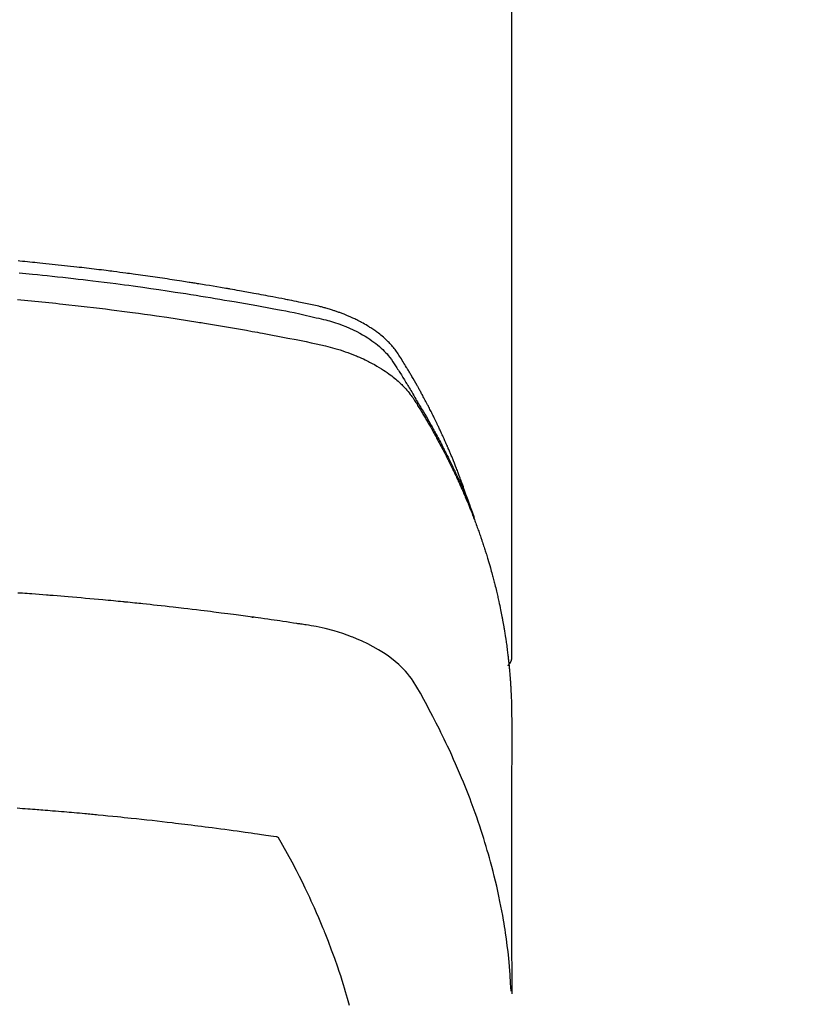
# Model space of a CAD drawing. Extents: x 56059 to 82181, y -10810 to -2410.
# Drawn here: x 73509 to 73533, y -4352 to -4322 of the extents above; entities that cross this region are included whole.
import ezdxf

# ---------------------------------------------------------------- set-up
doc = ezdxf.new("R2010")
doc.units = 0
doc.header["$LTSCALE"] = 50
doc.header["$MEASUREMENT"] = 0
doc.layers.get('0').update_dxf_attribs({"linetype": 'CONTINUOUS'})
doc.layers.add('150-機器', color=8, linetype='CONTINUOUS')
doc.layers.add('160-文字', color=254, linetype='CONTINUOUS')
doc.styles.add('KH001', font='txt')
doc.dimstyles.new('KH1xx030', dxfattribs={"dimscale": 30, "dimtxt": 2, "dimasz": 0.6, "dimexe": 0.3, "dimexo": 1.2, "dimgap": 0.5, "dimtad": 3, "dimdec": 1, "dimdsep": 46, "dimlunit": 6, "dimtxsty": 'KH001', "dimblk": 'DOT', "dimcen": 1, "dimdle": 1, "dimclrd": 256, "dimclre": 256, "dimclrt": 256, "dimadec": 0, "dimazin": 0, "dimtfac": 1, "dimtdec": 1, "dimtix": 1, "dimtmove": 2, "dimatfit": 3, "dimldrblk": 'CLOSEDBLANK', "dimfxl": 1, "dimtolj": 1, "dimtzin": 0, "dimlwd": -1, "dimlwe": -1, "dimarcsym": 0})

# ---------------------------------------------------------------- blocks, each defined once
blk = doc.blocks.new('_ClosedBlank')
at = {"color": 0, "linetype": 'ByBlock', "lineweight": -2}
for p, q in [((-1, 0.1667), (0, 0)), ((-1, 0.1667), (-1, -0.1667)), ((0, 0), (-1, -0.1667))]:
    blk.add_line(p, q, dxfattribs=at)
blk = doc.blocks.new('_Dot')
at = {"color": 0, "linetype": 'ByBlock', "lineweight": -2}
blk.add_line((-0.5, 0), (-1, 0), dxfattribs=at)
at = {"color": 0, "linetype": 'ByBlock', "const_width": 0.5}
blk.add_lwpolyline([(-0.25, 0, 1), (0.25, 0, 1)], format="xyb", close=True, dxfattribs=at)

msp = doc.modelspace()

# ---------------------------------------------------------------- linework, layer by layer
at = {"layer": '150-機器', "color": 13, "linetype": 'Continuous'}
msp.add_line((73523.724, -4268.008), (73523.724, -4341.673), dxfattribs=at)
for points in [[(73522.369, -4336.827), (73522.349, -4336.763), (73522.329, -4336.698), (73522.308, -4336.634), (73522.287, -4336.57), (73522.268, -4336.516), (73522.25, -4336.462), (73522.23, -4336.409), (73522.211, -4336.355), (73522.203, -4336.333), (73522.195, -4336.311), (73522.187, -4336.289), (73522.179, -4336.267), (73522.166, -4336.231), (73522.153, -4336.195), (73522.139, -4336.16), (73522.126, -4336.124), (73522.115, -4336.093), (73522.103, -4336.062), (73522.091, -4336.03), (73522.079, -4335.999), (73522.066, -4335.964), (73522.052, -4335.928), (73522.038, -4335.892), (73522.024, -4335.857), (73521.999, -4335.795), (73521.975, -4335.732), (73521.95, -4335.67), (73521.925, -4335.608), (73521.914, -4335.582), (73521.903, -4335.556), (73521.892, -4335.529), (73521.881, -4335.503), (73521.87, -4335.476), (73521.859, -4335.449), (73521.847, -4335.423), (73521.836, -4335.396), (73521.825, -4335.369), (73521.813, -4335.343), (73521.802, -4335.316), (73521.79, -4335.289), (73521.783, -4335.272), (73521.775, -4335.254), (73521.768, -4335.236), (73521.76, -4335.218), (73521.745, -4335.183), (73521.729, -4335.148), (73521.713, -4335.113), (73521.697, -4335.078), (73521.686, -4335.051), (73521.674, -4335.024), (73521.662, -4334.998), (73521.651, -4334.971), (73521.635, -4334.936), (73521.618, -4334.901), (73521.602, -4334.866), (73521.586, -4334.83), (73521.573, -4334.804), (73521.561, -4334.778), (73521.549, -4334.751), (73521.537, -4334.725), (73521.524, -4334.698), (73521.512, -4334.672), (73521.5, -4334.645), (73521.487, -4334.619), (73521.479, -4334.601), (73521.47, -4334.584), (73521.462, -4334.566), (73521.453, -4334.548), (73521.445, -4334.531), (73521.436, -4334.513), (73521.428, -4334.496), (73521.419, -4334.478), (73521.398, -4334.435), (73521.376, -4334.391), (73521.355, -4334.347), (73521.333, -4334.303), (73521.316, -4334.268), (73521.299, -4334.233), (73521.281, -4334.198), (73521.264, -4334.163), (73521.246, -4334.128), (73521.228, -4334.093), (73521.21, -4334.058), (73521.192, -4334.023), (73521.18, -4334.001), (73521.169, -4333.979), (73521.157, -4333.957), (73521.146, -4333.935), (73521.125, -4333.896), (73521.105, -4333.857), (73521.084, -4333.818), (73521.063, -4333.779), (73521.044, -4333.744), (73521.026, -4333.709), (73521.007, -4333.674), (73520.988, -4333.64), (73520.974, -4333.614), (73520.96, -4333.588), (73520.946, -4333.562), (73520.931, -4333.536), (73520.917, -4333.51), (73520.903, -4333.483), (73520.888, -4333.457), (73520.874, -4333.431), (73520.864, -4333.414), (73520.854, -4333.397), (73520.844, -4333.38), (73520.835, -4333.362), (73520.795, -4333.293), (73520.756, -4333.223), (73520.716, -4333.154), (73520.676, -4333.085), (73520.661, -4333.059), (73520.646, -4333.034), (73520.63, -4333.008), (73520.615, -4332.982), (73520.6, -4332.956), (73520.585, -4332.93), (73520.57, -4332.905), (73520.554, -4332.879), (73520.544, -4332.861), (73520.534, -4332.844), (73520.523, -4332.827), (73520.513, -4332.81), (73520.486, -4332.767), (73520.46, -4332.724), (73520.434, -4332.681), (73520.408, -4332.638), (73520.381, -4332.595), (73520.355, -4332.552), (73520.328, -4332.51), (73520.301, -4332.467), (73520.279, -4332.432), (73520.257, -4332.397), (73520.234, -4332.363), (73520.21, -4332.329), (73520.186, -4332.296), (73520.162, -4332.264), (73520.136, -4332.232), (73520.111, -4332.2), (73520.085, -4332.171), (73520.06, -4332.141), (73520.033, -4332.112), (73520.007, -4332.084), (73519.979, -4332.054), (73519.95, -4332.026), (73519.922, -4331.997), (73519.892, -4331.969), (73519.871, -4331.95), (73519.85, -4331.93), (73519.828, -4331.911), (73519.806, -4331.892), (73519.769, -4331.86), (73519.731, -4331.828), (73519.693, -4331.797), (73519.654, -4331.767), (73519.627, -4331.746), (73519.6, -4331.726), (73519.573, -4331.706), (73519.545, -4331.687), (73519.514, -4331.665), (73519.483, -4331.644), (73519.451, -4331.623), (73519.419, -4331.602), (73519.396, -4331.587), (73519.372, -4331.572), (73519.349, -4331.557), (73519.325, -4331.542), (73519.278, -4331.514), (73519.232, -4331.487), (73519.185, -4331.46), (73519.137, -4331.434), (73519.102, -4331.416), (73519.066, -4331.397), (73519.03, -4331.379), (73518.994, -4331.361), (73518.963, -4331.346), (73518.933, -4331.331), (73518.903, -4331.316), (73518.872, -4331.302), (73518.851, -4331.292), (73518.83, -4331.283), (73518.809, -4331.274), (73518.788, -4331.265), (73518.763, -4331.254), (73518.739, -4331.243), (73518.714, -4331.233), (73518.689, -4331.222), (73518.668, -4331.213), (73518.646, -4331.204), (73518.624, -4331.196), (73518.603, -4331.187), (73518.577, -4331.177), (73518.551, -4331.168), (73518.525, -4331.158), (73518.499, -4331.148), (73518.473, -4331.138), (73518.446, -4331.129), (73518.42, -4331.119), (73518.393, -4331.109), (73518.37, -4331.101), (73518.347, -4331.094), (73518.324, -4331.086), (73518.301, -4331.078), (73518.275, -4331.07), (73518.248, -4331.061), (73518.221, -4331.052), (73518.194, -4331.044), (73518.159, -4331.033), (73518.124, -4331.022), (73518.088, -4331.012), (73518.053, -4331.002), (73518.025, -4330.994), (73517.998, -4330.986), (73517.97, -4330.979), (73517.942, -4330.972), (73517.914, -4330.964), (73517.887, -4330.957), (73517.859, -4330.95), (73517.831, -4330.943), (73517.68, -4330.907), (73517.529, -4330.875), (73517.378, -4330.844), (73517.226, -4330.814), (73517.154, -4330.8), (73517.082, -4330.785), (73517.01, -4330.771), (73516.938, -4330.756), (73516.902, -4330.749), (73516.866, -4330.742), (73516.83, -4330.735), (73516.793, -4330.727), (73516.703, -4330.71), (73516.613, -4330.692), (73516.523, -4330.675), (73516.432, -4330.658), (73516.36, -4330.644), (73516.287, -4330.63), (73516.215, -4330.616), (73516.142, -4330.603), (73516.069, -4330.589), (73515.997, -4330.576), (73515.924, -4330.562), (73515.851, -4330.549), (73515.796, -4330.539), (73515.742, -4330.529), (73515.687, -4330.519), (73515.632, -4330.509), (73515.578, -4330.499), (73515.523, -4330.489), (73515.469, -4330.48), (73515.414, -4330.47), (73515.341, -4330.457), (73515.267, -4330.444), (73515.194, -4330.431), (73515.121, -4330.418), (73515.103, -4330.415), (73515.084, -4330.412), (73515.066, -4330.408), (73515.048, -4330.405), (73514.993, -4330.396), (73514.938, -4330.387), (73514.883, -4330.377), (73514.828, -4330.368), (73514.717, -4330.35), (73514.607, -4330.331), (73514.497, -4330.313), (73514.387, -4330.295), (73514.332, -4330.285), (73514.277, -4330.277), (73514.221, -4330.268), (73514.166, -4330.259), (73514.129, -4330.253), (73514.093, -4330.247), (73514.056, -4330.241), (73514.019, -4330.235), (73513.982, -4330.229), (73513.945, -4330.223), (73513.908, -4330.217), (73513.871, -4330.212), (73513.816, -4330.203), (73513.76, -4330.194), (73513.704, -4330.186), (73513.649, -4330.177), (73513.575, -4330.165), (73513.501, -4330.154), (73513.427, -4330.143), (73513.353, -4330.132), (73513.278, -4330.121), (73513.204, -4330.109), (73513.13, -4330.098), (73513.055, -4330.087), (73512.981, -4330.076), (73512.907, -4330.065), (73512.832, -4330.055), (73512.758, -4330.044), (73512.684, -4330.034), (73512.61, -4330.023), (73512.535, -4330.013), (73512.461, -4330.002), (73512.386, -4329.992), (73512.312, -4329.982), (73512.237, -4329.972), (73512.163, -4329.961), (73512.107, -4329.954), (73512.051, -4329.946), (73511.994, -4329.939), (73511.938, -4329.931), (73511.845, -4329.919), (73511.752, -4329.907), (73511.659, -4329.895), (73511.565, -4329.883), (73511.509, -4329.875), (73511.453, -4329.868), (73511.397, -4329.861), (73511.341, -4329.854), (73511.266, -4329.844), (73511.191, -4329.835), (73511.116, -4329.826), (73511.041, -4329.817), (73510.966, -4329.808), (73510.891, -4329.799), (73510.816, -4329.79), (73510.74, -4329.781), (73510.665, -4329.772), (73510.59, -4329.763), (73510.515, -4329.755), (73510.44, -4329.746), (73510.346, -4329.735), (73510.252, -4329.725), (73510.158, -4329.714), (73510.063, -4329.704), (73509.969, -4329.694), (73509.875, -4329.683), (73509.781, -4329.673), (73509.686, -4329.663), (73509.592, -4329.653), (73509.498, -4329.643), (73509.404, -4329.634), (73509.309, -4329.624), (73509.233, -4329.617), (73509.158, -4329.609), (73509.082, -4329.602), (73509.006, -4329.594), (73508.93, -4329.587), (73508.854, -4329.58), (73508.778, -4329.573), (73508.702, -4329.565), (73508.645, -4329.56)], [(73508.675, -4329.923), (73508.779, -4329.932), (73508.883, -4329.942), (73508.988, -4329.952), (73509.092, -4329.962), (73509.24, -4329.977), (73509.389, -4329.992), (73509.537, -4330.007), (73509.685, -4330.022), (73509.848, -4330.04), (73510.011, -4330.057), (73510.174, -4330.076), (73510.337, -4330.094), (73510.484, -4330.111), (73510.632, -4330.128), (73510.779, -4330.145), (73510.927, -4330.163), (73511.104, -4330.184), (73511.28, -4330.206), (73511.457, -4330.228), (73511.633, -4330.251), (73511.765, -4330.268), (73511.897, -4330.286), (73512.03, -4330.303), (73512.162, -4330.321), (73512.235, -4330.332), (73512.308, -4330.342), (73512.382, -4330.352), (73512.455, -4330.362), (73512.703, -4330.398), (73512.951, -4330.434), (73513.199, -4330.47), (73513.447, -4330.508), (73513.607, -4330.533), (73513.767, -4330.558), (73513.927, -4330.583), (73514.087, -4330.609), (73514.232, -4330.632), (73514.376, -4330.656), (73514.521, -4330.679), (73514.666, -4330.703), (73514.811, -4330.728), (73514.955, -4330.752), (73515.1, -4330.776), (73515.245, -4330.801), (73515.417, -4330.831), (73515.59, -4330.861), (73515.763, -4330.892), (73515.936, -4330.923), (73516.094, -4330.952), (73516.251, -4330.981), (73516.409, -4331.01), (73516.567, -4331.04), (73516.696, -4331.063), (73516.825, -4331.087), (73516.953, -4331.112), (73517.082, -4331.138), (73517.25, -4331.175), (73517.418, -4331.214), (73517.587, -4331.254), (73517.755, -4331.293), (73517.829, -4331.309), (73517.902, -4331.326), (73517.976, -4331.343), (73518.049, -4331.361), (73518.107, -4331.376), (73518.165, -4331.392), (73518.222, -4331.409), (73518.279, -4331.427), (73518.346, -4331.448), (73518.412, -4331.47), (73518.478, -4331.493), (73518.544, -4331.517), (73518.66, -4331.563), (73518.774, -4331.612), (73518.887, -4331.664), (73518.999, -4331.719), (73519.084, -4331.764), (73519.169, -4331.811), (73519.252, -4331.861), (73519.334, -4331.912), (73519.395, -4331.953), (73519.455, -4331.994), (73519.515, -4332.037), (73519.573, -4332.082), (73519.628, -4332.126), (73519.683, -4332.172), (73519.736, -4332.219), (73519.787, -4332.267), (73519.832, -4332.31), (73519.875, -4332.354), (73519.917, -4332.4), (73519.957, -4332.447), (73520.005, -4332.509), (73520.051, -4332.572), (73520.095, -4332.637), (73520.138, -4332.703), (73520.158, -4332.734), (73520.177, -4332.764), (73520.197, -4332.795), (73520.217, -4332.826), (73520.24, -4332.861), (73520.263, -4332.897), (73520.286, -4332.932), (73520.309, -4332.967), (73520.356, -4333.042), (73520.403, -4333.117), (73520.449, -4333.192), (73520.496, -4333.267), (73520.515, -4333.298), (73520.534, -4333.328), (73520.553, -4333.359), (73520.571, -4333.39), (73520.597, -4333.433), (73520.623, -4333.475), (73520.648, -4333.518), (73520.672, -4333.561), (73520.703, -4333.617), (73520.733, -4333.673), (73520.763, -4333.729), (73520.794, -4333.784), (73520.819, -4333.826), (73520.844, -4333.867), (73520.87, -4333.909), (73520.896, -4333.95), (73520.913, -4333.979), (73520.931, -4334.008), (73520.948, -4334.037), (73520.965, -4334.066), (73521.017, -4334.152), (73521.068, -4334.239), (73521.119, -4334.326), (73521.17, -4334.414), (73521.196, -4334.459), (73521.222, -4334.505), (73521.249, -4334.551), (73521.275, -4334.597), (73521.293, -4334.63), (73521.312, -4334.664), (73521.33, -4334.697), (73521.348, -4334.731), (73521.367, -4334.764), (73521.385, -4334.798), (73521.403, -4334.831), (73521.421, -4334.864), (73521.446, -4334.91), (73521.471, -4334.957), (73521.495, -4335.003), (73521.52, -4335.049), (73521.547, -4335.099), (73521.573, -4335.15), (73521.599, -4335.201), (73521.626, -4335.251), (73521.643, -4335.285), (73521.66, -4335.319), (73521.677, -4335.352), (73521.694, -4335.386), (73521.712, -4335.42), (73521.729, -4335.453), (73521.746, -4335.487), (73521.763, -4335.521), (73521.78, -4335.554), (73521.797, -4335.588), (73521.813, -4335.622), (73521.83, -4335.655), (73521.863, -4335.723), (73521.897, -4335.79), (73521.93, -4335.858), (73521.963, -4335.926), (73521.975, -4335.951), (73521.987, -4335.976), (73521.999, -4336.002), (73522.012, -4336.027), (73522.032, -4336.07), (73522.052, -4336.112), (73522.072, -4336.154), (73522.092, -4336.197), (73522.114, -4336.244), (73522.136, -4336.29), (73522.157, -4336.337), (73522.178, -4336.384), (73522.203, -4336.44), (73522.228, -4336.495), (73522.252, -4336.55), (73522.276, -4336.606), (73522.287, -4336.631), (73522.297, -4336.657), (73522.308, -4336.682), (73522.319, -4336.708), (73522.34, -4336.759), (73522.361, -4336.81), (73522.382, -4336.861), (73522.403, -4336.913), (73522.418, -4336.951), (73522.433, -4336.99), (73522.448, -4337.029), (73522.462, -4337.068), (73522.472, -4337.093), (73522.482, -4337.119), (73522.491, -4337.145), (73522.5, -4337.171), (73522.52, -4337.227), (73522.539, -4337.283), (73522.558, -4337.339), (73522.577, -4337.395)], [(73508.624, -4330.736), (73508.945, -4330.766), (73509.266, -4330.798), (73509.588, -4330.83), (73509.694, -4330.841), (73509.801, -4330.852), (73509.908, -4330.864), (73510.014, -4330.875), (73510.201, -4330.895), (73510.388, -4330.916), (73510.574, -4330.937), (73510.76, -4330.959), (73510.946, -4330.981), (73511.132, -4331.003), (73511.318, -4331.026), (73511.503, -4331.05), (73511.662, -4331.07), (73511.821, -4331.09), (73511.98, -4331.111), (73512.139, -4331.132), (73512.324, -4331.157), (73512.508, -4331.183), (73512.693, -4331.209), (73512.878, -4331.235), (73513.193, -4331.281), (73513.508, -4331.328), (73513.823, -4331.376), (73514.137, -4331.426), (73514.19, -4331.434), (73514.242, -4331.442), (73514.294, -4331.451), (73514.346, -4331.459), (73514.529, -4331.489), (73514.711, -4331.52), (73514.894, -4331.55), (73515.076, -4331.581), (73515.258, -4331.612), (73515.439, -4331.644), (73515.621, -4331.676), (73515.802, -4331.709), (73515.88, -4331.723), (73515.958, -4331.737), (73516.035, -4331.751), (73516.113, -4331.766), (73516.371, -4331.814), (73516.628, -4331.863), (73516.885, -4331.913), (73517.142, -4331.963), (73517.296, -4331.993), (73517.45, -4332.024), (73517.603, -4332.056), (73517.756, -4332.089), (73517.898, -4332.121), (73518.04, -4332.154), (73518.182, -4332.191), (73518.322, -4332.229), (73518.403, -4332.253), (73518.483, -4332.278), (73518.563, -4332.304), (73518.643, -4332.331), (73518.719, -4332.359), (73518.796, -4332.387), (73518.872, -4332.417), (73518.948, -4332.447), (73518.98, -4332.46), (73519.013, -4332.473), (73519.045, -4332.487), (73519.077, -4332.501), (73519.136, -4332.526), (73519.194, -4332.553), (73519.251, -4332.58), (73519.309, -4332.608), (73519.347, -4332.628), (73519.385, -4332.647), (73519.423, -4332.667), (73519.461, -4332.687), (73519.535, -4332.727), (73519.607, -4332.768), (73519.679, -4332.811), (73519.751, -4332.855), (73519.807, -4332.891), (73519.863, -4332.928), (73519.918, -4332.966), (73519.973, -4333.005), (73520.018, -4333.038), (73520.062, -4333.072), (73520.106, -4333.107), (73520.15, -4333.142), (73520.185, -4333.171), (73520.22, -4333.201), (73520.254, -4333.232), (73520.288, -4333.263), (73520.315, -4333.288), (73520.342, -4333.313), (73520.368, -4333.338), (73520.394, -4333.364), (73520.419, -4333.39), (73520.443, -4333.416), (73520.468, -4333.442), (73520.492, -4333.468), (73520.527, -4333.508), (73520.562, -4333.549), (73520.596, -4333.591), (73520.629, -4333.634), (73520.654, -4333.666), (73520.678, -4333.7), (73520.701, -4333.733), (73520.724, -4333.767), (73520.742, -4333.795), (73520.76, -4333.822), (73520.777, -4333.85), (73520.794, -4333.878), (73520.813, -4333.908), (73520.833, -4333.939), (73520.852, -4333.97), (73520.871, -4334.001), (73520.893, -4334.037), (73520.916, -4334.074), (73520.938, -4334.111), (73520.96, -4334.147), (73520.979, -4334.178), (73520.997, -4334.209), (73521.016, -4334.24), (73521.034, -4334.27), (73521.052, -4334.301), (73521.071, -4334.332), (73521.089, -4334.363), (73521.107, -4334.394), (73521.125, -4334.424), (73521.143, -4334.455), (73521.161, -4334.486), (73521.179, -4334.517), (73521.197, -4334.548), (73521.215, -4334.578), (73521.233, -4334.609), (73521.251, -4334.64), (73521.273, -4334.679), (73521.295, -4334.719), (73521.317, -4334.758), (73521.339, -4334.798), (73521.359, -4334.833), (73521.378, -4334.867), (73521.397, -4334.902), (73521.416, -4334.937), (73521.433, -4334.968), (73521.45, -4334.999), (73521.467, -4335.03), (73521.484, -4335.061), (73521.515, -4335.117), (73521.545, -4335.173), (73521.574, -4335.229), (73521.604, -4335.285), (73521.613, -4335.304), (73521.623, -4335.323), (73521.633, -4335.341), (73521.643, -4335.36), (73521.662, -4335.397), (73521.681, -4335.435), (73521.7, -4335.472), (73521.719, -4335.51), (73521.735, -4335.541), (73521.751, -4335.572), (73521.767, -4335.603), (73521.783, -4335.634), (73521.796, -4335.659), (73521.808, -4335.684), (73521.82, -4335.709), (73521.832, -4335.734), (73521.847, -4335.766), (73521.863, -4335.797), (73521.878, -4335.828), (73521.894, -4335.86), (73521.906, -4335.885), (73521.918, -4335.91), (73521.93, -4335.934), (73521.942, -4335.959), (73521.954, -4335.985), (73521.966, -4336.01), (73521.978, -4336.035), (73521.99, -4336.06), (73521.999, -4336.079), (73522.008, -4336.098), (73522.017, -4336.116), (73522.026, -4336.135), (73522.043, -4336.173), (73522.061, -4336.211), (73522.078, -4336.249), (73522.095, -4336.287), (73522.107, -4336.312), (73522.118, -4336.337), (73522.129, -4336.362), (73522.14, -4336.387), (73522.154, -4336.419), (73522.169, -4336.45), (73522.183, -4336.482), (73522.197, -4336.513), (73522.208, -4336.538), (73522.219, -4336.563), (73522.23, -4336.589), (73522.241, -4336.614), (73522.257, -4336.652), (73522.274, -4336.69), (73522.29, -4336.727), (73522.306, -4336.765), (73522.317, -4336.791), (73522.328, -4336.816), (73522.339, -4336.841), (73522.349, -4336.867), (73522.365, -4336.904), (73522.381, -4336.942), (73522.396, -4336.98), (73522.412, -4337.018), (73522.424, -4337.05), (73522.437, -4337.081), (73522.45, -4337.113), (73522.462, -4337.144), (73522.473, -4337.17), (73522.483, -4337.195), (73522.493, -4337.221), (73522.503, -4337.246), (73522.518, -4337.284), (73522.533, -4337.322), (73522.548, -4337.36), (73522.562, -4337.399), (73522.574, -4337.43), (73522.586, -4337.462), (73522.598, -4337.494), (73522.61, -4337.526), (73522.627, -4337.57), (73522.643, -4337.615), (73522.66, -4337.659), (73522.676, -4337.704), (73522.69, -4337.742), (73522.703, -4337.78), (73522.717, -4337.818), (73522.731, -4337.856), (73522.744, -4337.895), (73522.758, -4337.933), (73522.771, -4337.971), (73522.785, -4338.009), (73522.793, -4338.035), (73522.802, -4338.06), (73522.81, -4338.086), (73522.818, -4338.112), (73522.831, -4338.15), (73522.844, -4338.188), (73522.857, -4338.226), (73522.869, -4338.264), (73522.882, -4338.303), (73522.895, -4338.341), (73522.907, -4338.379), (73522.919, -4338.418), (73522.927, -4338.444), (73522.935, -4338.469), (73522.943, -4338.495), (73522.951, -4338.521), (73522.963, -4338.559), (73522.975, -4338.597), (73522.986, -4338.636), (73522.998, -4338.674), (73523.017, -4338.738), (73523.036, -4338.802), (73523.055, -4338.866), (73523.074, -4338.931), (73523.088, -4338.982), (73523.103, -4339.033), (73523.117, -4339.085), (73523.131, -4339.136), (73523.141, -4339.174), (73523.151, -4339.213), (73523.161, -4339.251), (73523.171, -4339.29), (73523.182, -4339.328), (73523.192, -4339.367), (73523.202, -4339.406), (73523.211, -4339.444), (73523.224, -4339.496), (73523.237, -4339.547), (73523.249, -4339.599), (73523.261, -4339.651), (73523.271, -4339.689), (73523.28, -4339.728), (73523.289, -4339.767), (73523.298, -4339.805), (73523.307, -4339.844), (73523.316, -4339.883), (73523.325, -4339.921), (73523.333, -4339.96), (73523.347, -4340.024), (73523.361, -4340.089), (73523.374, -4340.154), (73523.387, -4340.218), (73523.397, -4340.27), (73523.408, -4340.321), (73523.418, -4340.373), (73523.428, -4340.425), (73523.433, -4340.451), (73523.438, -4340.476), (73523.443, -4340.502), (73523.448, -4340.528), (73523.457, -4340.58), (73523.467, -4340.631), (73523.476, -4340.683), (73523.485, -4340.735), (73523.489, -4340.761), (73523.493, -4340.787), (73523.497, -4340.813), (73523.502, -4340.839), (73523.508, -4340.877), (73523.514, -4340.916), (73523.52, -4340.955), (73523.527, -4340.994), (73523.531, -4341.02), (73523.535, -4341.045), (73523.539, -4341.071), (73523.543, -4341.097), (73523.548, -4341.136), (73523.554, -4341.175), (73523.56, -4341.214), (73523.565, -4341.252), (73523.573, -4341.304), (73523.579, -4341.356), (73523.586, -4341.408), (73523.592, -4341.46), (73523.597, -4341.499), (73523.602, -4341.538), (73523.607, -4341.577), (73523.611, -4341.615), (73523.614, -4341.641), (73523.617, -4341.667), (73523.62, -4341.693), (73523.623, -4341.719), (73523.626, -4341.745), (73523.629, -4341.771), (73523.632, -4341.797), (73523.635, -4341.823), (73523.637, -4341.838), (73523.638, -4341.854), (73523.64, -4341.869), (73523.641, -4341.885), (73523.645, -4341.922), (73523.648, -4341.958), (73523.652, -4341.995), (73523.655, -4342.031), (73523.659, -4342.07), (73523.662, -4342.109), (73523.666, -4342.148), (73523.669, -4342.187), (73523.671, -4342.213), (73523.673, -4342.239), (73523.675, -4342.265), (73523.677, -4342.291), (73523.679, -4342.317), (73523.681, -4342.343), (73523.683, -4342.368), (73523.685, -4342.394), (73523.687, -4342.421), (73523.689, -4342.447), (73523.69, -4342.473), (73523.692, -4342.499), (73523.693, -4342.512), (73523.694, -4342.525), (73523.694, -4342.538), (73523.695, -4342.551), (73523.697, -4342.59), (73523.699, -4342.629), (73523.701, -4342.668), (73523.703, -4342.707), (73523.704, -4342.733), (73523.706, -4342.758), (73523.707, -4342.784), (73523.708, -4342.81), (73523.709, -4342.836), (73523.711, -4342.862), (73523.712, -4342.888), (73523.713, -4342.914), (73523.716, -4342.979), (73523.718, -4343.044), (73523.72, -4343.109), (73523.721, -4343.174), (73523.722, -4343.239), (73523.723, -4343.304), (73523.724, -4343.37), (73523.724, -4343.435), (73523.724, -4343.479), (73523.725, -4343.522), (73523.725, -4343.566), (73523.725, -4343.61), (73523.725, -4343.699), (73523.725, -4343.788), (73523.725, -4343.877), (73523.725, -4343.966), (73523.723, -4345.962), (73523.723, -4347.957), (73523.724, -4349.953), (73523.725, -4351.948)], [(73523.709, -4351.871), (73523.693, -4351.618), (73523.677, -4351.365), (73523.657, -4351.112), (73523.634, -4350.859), (73523.613, -4350.664), (73523.59, -4350.47), (73523.564, -4350.276), (73523.536, -4350.082), (73523.522, -4349.986), (73523.507, -4349.891), (73523.492, -4349.795), (73523.476, -4349.7), (73523.451, -4349.556), (73523.424, -4349.412), (73523.397, -4349.268), (73523.368, -4349.125), (73523.336, -4348.97), (73523.302, -4348.815), (73523.267, -4348.66), (73523.231, -4348.506), (73523.195, -4348.358), (73523.158, -4348.21), (73523.119, -4348.062), (73523.08, -4347.915), (73523.048, -4347.798), (73523.015, -4347.682), (73522.981, -4347.566), (73522.947, -4347.45), (73522.91, -4347.326), (73522.871, -4347.203), (73522.832, -4347.079), (73522.793, -4346.956), (73522.748, -4346.822), (73522.702, -4346.687), (73522.656, -4346.553), (73522.609, -4346.42), (73522.58, -4346.338), (73522.55, -4346.257), (73522.52, -4346.176), (73522.49, -4346.095), (73522.452, -4345.992), (73522.413, -4345.889), (73522.373, -4345.787), (73522.333, -4345.685), (73522.313, -4345.635), (73522.293, -4345.586), (73522.273, -4345.536), (73522.253, -4345.487), (73522.194, -4345.345), (73522.135, -4345.204), (73522.074, -4345.063), (73522.013, -4344.922), (73521.953, -4344.787), (73521.892, -4344.653), (73521.831, -4344.519), (73521.768, -4344.385), (73521.718, -4344.279), (73521.667, -4344.173), (73521.616, -4344.068), (73521.564, -4343.962), (73521.516, -4343.867), (73521.469, -4343.772), (73521.421, -4343.677), (73521.372, -4343.582), (73521.315, -4343.473), (73521.257, -4343.364), (73521.199, -4343.255), (73521.142, -4343.145), (73521.042, -4342.953), (73520.94, -4342.763), (73520.832, -4342.575), (73520.716, -4342.393), (73520.661, -4342.316), (73520.604, -4342.24), (73520.544, -4342.167), (73520.482, -4342.095), (73520.382, -4341.99), (73520.278, -4341.891), (73520.169, -4341.796), (73520.056, -4341.706), (73519.959, -4341.634), (73519.86, -4341.565), (73519.76, -4341.499), (73519.657, -4341.436), (73519.493, -4341.343), (73519.327, -4341.257), (73519.158, -4341.176), (73518.986, -4341.101), (73518.948, -4341.085), (73518.911, -4341.07), (73518.873, -4341.055), (73518.835, -4341.04), (73518.571, -4340.943), (73518.303, -4340.857), (73518.031, -4340.784), (73517.756, -4340.727), (73517.678, -4340.714), (73517.599, -4340.701), (73517.521, -4340.69), (73517.443, -4340.678), (73517.403, -4340.672), (73517.364, -4340.666), (73517.325, -4340.66), (73517.285, -4340.654), (73517.256, -4340.65), (73517.226, -4340.645), (73517.197, -4340.641), (73517.167, -4340.636), (73517.059, -4340.62), (73516.951, -4340.603), (73516.843, -4340.587), (73516.735, -4340.571), (73516.646, -4340.558), (73516.557, -4340.545), (73516.468, -4340.532), (73516.379, -4340.519), (73516.273, -4340.504), (73516.177, -4340.49), (73516.063, -4340.474), (73515.904, -4340.453), (73515.854, -4340.446), (73515.81, -4340.44), (73515.783, -4340.437), (73515.784, -4340.437), (73515.792, -4340.438), (73515.803, -4340.439), (73515.814, -4340.44), (73515.824, -4340.442), (73515.83, -4340.442), (73515.794, -4340.438), (73515.734, -4340.43), (73515.665, -4340.421), (73515.305, -4340.373), (73515.057, -4340.341), (73514.854, -4340.314), (73514.628, -4340.285), (73514.528, -4340.272), (73514.428, -4340.26), (73514.328, -4340.247), (73514.228, -4340.235), (73514.098, -4340.219), (73513.967, -4340.204), (73513.836, -4340.189), (73513.706, -4340.173), (73513.625, -4340.164), (73513.545, -4340.154), (73513.464, -4340.145), (73513.383, -4340.135), (73513.263, -4340.122), (73513.142, -4340.108), (73513.021, -4340.095), (73512.9, -4340.082), (73512.788, -4340.07), (73512.677, -4340.058), (73512.565, -4340.046), (73512.454, -4340.035), (73512.393, -4340.028), (73512.333, -4340.022), (73512.272, -4340.015), (73512.212, -4340.009), (73512.141, -4340.002), (73512.069, -4339.995), (73511.998, -4339.988), (73511.927, -4339.981), (73511.907, -4339.979), (73511.886, -4339.977), (73511.866, -4339.975), (73511.846, -4339.973), (73511.774, -4339.966), (73511.703, -4339.959), (73511.632, -4339.952), (73511.561, -4339.945), (73511.48, -4339.937), (73511.398, -4339.929), (73511.317, -4339.922), (73511.235, -4339.914), (73511.103, -4339.902), (73510.97, -4339.89), (73510.838, -4339.878), (73510.706, -4339.866), (73510.573, -4339.854), (73510.44, -4339.843), (73510.307, -4339.832), (73510.174, -4339.82), (73510.061, -4339.811), (73509.949, -4339.802), (73509.836, -4339.792), (73509.723, -4339.783), (73509.672, -4339.779), (73509.62, -4339.775), (73509.569, -4339.771), (73509.518, -4339.767), (73509.405, -4339.759), (73509.292, -4339.75), (73509.179, -4339.742), (73509.066, -4339.733), (73508.994, -4339.728), (73508.922, -4339.723), (73508.851, -4339.718), (73508.779, -4339.713), (73508.707, -4339.708), (73508.635, -4339.703)], [(73523.724, -4341.659), (73523.724, -4341.661), (73523.724, -4341.664), (73523.724, -4341.666), (73523.724, -4341.668), (73523.724, -4341.67), (73523.724, -4341.673), (73523.724, -4341.675), (73523.724, -4341.677), (73523.724, -4341.679), (73523.724, -4341.682), (73523.723, -4341.684), (73523.723, -4341.686), (73523.723, -4341.688), (73523.723, -4341.691), (73523.723, -4341.693), (73523.722, -4341.695), (73523.722, -4341.697), (73523.722, -4341.7), (73523.722, -4341.702), (73523.721, -4341.704), (73523.721, -4341.706), (73523.721, -4341.709), (73523.72, -4341.711), (73523.72, -4341.713), (73523.719, -4341.715), (73523.719, -4341.718), (73523.719, -4341.72), (73523.718, -4341.722), (73523.718, -4341.724), (73523.717, -4341.726), (73523.717, -4341.729), (73523.716, -4341.731), (73523.716, -4341.733), (73523.715, -4341.735), (73523.715, -4341.738), (73523.714, -4341.74), (73523.714, -4341.742), (73523.713, -4341.744), (73523.713, -4341.746), (73523.712, -4341.749), (73523.711, -4341.751), (73523.711, -4341.753), (73523.71, -4341.755), (73523.709, -4341.757), (73523.709, -4341.76), (73523.708, -4341.762), (73523.707, -4341.764), (73523.707, -4341.766), (73523.706, -4341.768), (73523.705, -4341.771), (73523.704, -4341.773), (73523.704, -4341.775), (73523.703, -4341.777), (73523.702, -4341.779), (73523.701, -4341.781), (73523.7, -4341.783), (73523.699, -4341.786), (73523.699, -4341.788), (73523.698, -4341.79), (73523.697, -4341.792), (73523.696, -4341.794), (73523.695, -4341.796), (73523.694, -4341.798), (73523.693, -4341.801), (73523.692, -4341.803), (73523.691, -4341.805), (73523.69, -4341.807), (73523.689, -4341.809), (73523.688, -4341.811), (73523.687, -4341.813), (73523.686, -4341.815), (73523.685, -4341.817), (73523.684, -4341.819), (73523.683, -4341.822), (73523.682, -4341.824), (73523.681, -4341.826), (73523.679, -4341.828), (73523.678, -4341.83), (73523.677, -4341.832), (73523.676, -4341.834), (73523.675, -4341.836), (73523.674, -4341.838), (73523.672, -4341.84), (73523.671, -4341.842), (73523.67, -4341.844), (73523.669, -4341.846), (73523.667, -4341.848), (73523.666, -4341.85), (73523.665, -4341.852), (73523.664, -4341.854), (73523.662, -4341.856), (73523.661, -4341.858), (73523.66, -4341.86), (73523.658, -4341.862), (73523.657, -4341.864), (73523.655, -4341.866), (73523.654, -4341.868), (73523.653, -4341.87), (73523.651, -4341.872), (73523.65, -4341.874), (73523.648, -4341.876), (73523.647, -4341.878), (73523.645, -4341.879), (73523.645, -4341.881), (73523.643, -4341.883), (73523.642, -4341.885), (73523.64, -4341.887), (73523.639, -4341.889), (73523.637, -4341.891), (73523.636, -4341.893), (73523.634, -4341.894), (73523.633, -4341.896), (73523.631, -4341.898), (73523.629, -4341.9), (73523.628, -4341.902), (73523.626, -4341.904), (73523.624, -4341.905), (73523.623, -4341.907), (73523.621, -4341.909), (73523.619, -4341.911), (73523.618, -4341.913), (73523.616, -4341.914), (73523.614, -4341.916), (73523.613, -4341.918), (73523.611, -4341.92), (73523.609, -4341.921), (73523.607, -4341.923)], [(73508.621, -4346.27), (73508.703, -4346.276), (73508.785, -4346.282), (73508.867, -4346.288), (73508.942, -4346.294), (73509.017, -4346.3), (73509.091, -4346.305), (73509.166, -4346.311), (73509.225, -4346.316), (73509.285, -4346.32), (73509.344, -4346.324), (73509.404, -4346.329), (73509.478, -4346.335), (73509.553, -4346.341), (73509.627, -4346.347), (73509.701, -4346.353), (73509.791, -4346.36), (73509.88, -4346.368), (73509.969, -4346.375), (73510.058, -4346.383), (73510.133, -4346.389), (73510.207, -4346.396), (73510.281, -4346.402), (73510.356, -4346.409), (73510.437, -4346.416), (73510.519, -4346.424), (73510.6, -4346.431), (73510.682, -4346.439), (73510.733, -4346.443), (73510.785, -4346.448), (73510.836, -4346.453), (73510.888, -4346.458), (73510.94, -4346.463), (73510.992, -4346.468), (73511.044, -4346.473), (73511.096, -4346.478), (73511.243, -4346.492), (73511.391, -4346.506), (73511.538, -4346.521), (73511.686, -4346.535), (73511.789, -4346.546), (73511.892, -4346.557), (73511.995, -4346.567), (73512.098, -4346.578), (73512.259, -4346.595), (73512.421, -4346.613), (73512.582, -4346.63), (73512.743, -4346.648), (73512.897, -4346.665), (73513.05, -4346.683), (73513.203, -4346.701), (73513.357, -4346.719), (73513.451, -4346.73), (73513.546, -4346.741), (73513.641, -4346.752), (73513.736, -4346.764), (73513.837, -4346.776), (73513.939, -4346.789), (73514.041, -4346.802), (73514.142, -4346.815), (73514.251, -4346.829), (73514.359, -4346.842), (73514.468, -4346.856), (73514.576, -4346.871), (73514.706, -4346.888), (73514.836, -4346.905), (73514.966, -4346.922), (73515.096, -4346.939), (73515.218, -4346.956), (73515.341, -4346.973), (73515.463, -4346.99), (73515.586, -4347.007), (73515.679, -4347.02), (73515.772, -4347.033), (73515.865, -4347.047), (73515.958, -4347.06), (73516.022, -4347.069), (73516.086, -4347.079), (73516.151, -4347.088), (73516.215, -4347.098), (73516.294, -4347.109), (73516.372, -4347.121), (73516.451, -4347.133), (73516.529, -4347.145), (73516.543, -4347.147), (73516.558, -4347.149), (73516.572, -4347.152), (73516.586, -4347.154)], [(73516.586, -4347.154), (73516.727, -4347.407), (73516.867, -4347.661), (73517.005, -4347.916), (73517.14, -4348.173), (73517.232, -4348.352), (73517.321, -4348.532), (73517.409, -4348.713), (73517.496, -4348.894), (73517.545, -4348.999), (73517.593, -4349.105), (73517.641, -4349.21), (73517.689, -4349.316), (73517.756, -4349.466), (73517.821, -4349.616), (73517.885, -4349.767), (73517.948, -4349.918), (73517.965, -4349.959), (73517.982, -4350), (73517.998, -4350.041), (73518.014, -4350.082), (73518.116, -4350.34), (73518.214, -4350.6), (73518.309, -4350.86), (73518.401, -4351.122), (73518.447, -4351.257), (73518.492, -4351.392), (73518.535, -4351.527), (73518.578, -4351.663), (73518.61, -4351.768), (73518.641, -4351.873), (73518.671, -4351.978), (73518.701, -4352.084), (73518.759, -4352.292)]]:
    msp.add_lwpolyline(points, dxfattribs=at)
at = {"layer": '150-機器', "color": 13}
for radius in [90.5, 80.5]:
    msp.add_circle((73500.793, -4285.058), radius, dxfattribs=at)

# ---------------------------------------------------------------- leaders
at = {"layer": '160-文字', "annotation_type": 0, "has_hookline": 1, "hookline_direction": 0}
for points, text_width in [([(72691.344, -4065.164), (73656.845, -5648.374), (73674.845, -5648.374)], 1240.203), ([(73380.793, -4072.677), (74320.002, -5118.322), (74338.002, -5118.322)], 963.959), ([(72961.433, -4073.56), (73774.136, -5393.275), (73792.136, -5393.275)], 1630.051)]:
    msp.add_leader(points, dimstyle='KH1xx030', override={"dimgap": 0.5, "dimtad": 1}, dxfattribs=dict(at, text_width=text_width))

doc.saveas('drawing.dxf')
